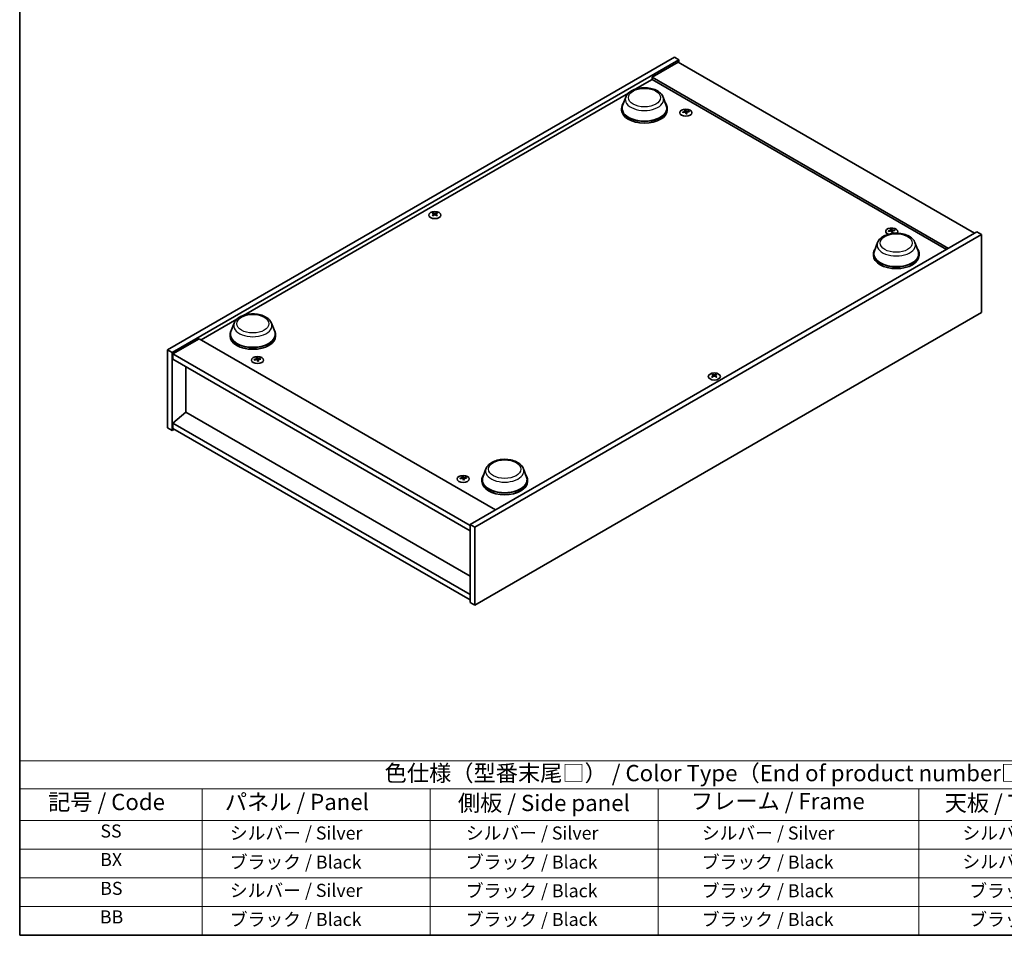
# Model space of a CAD drawing. Units: millimetres. Extents: x 72 to 7757, y 40 to 1445.
# Drawn here: x 72 to 828, y 40 to 742 of the extents above; entities that cross this region are included whole.
import ezdxf

# ---------------------------------------------------------------- set-up
doc = ezdxf.new("R2010")
doc.units = ezdxf.units.MM
doc.header["$LTSCALE"] = 5
for name, color, linetype, lineweight in [('Border (ISO)', 7, 'Continuous', 35), ('Symbol (ISO)', 7, 'Continuous', 18), ('Visible (ISO)', 7, 'Continuous', 35), ('Visible Narrow (ISO)', 7, 'Continuous', 25)]:
    doc.layers.add(name, color=color, linetype=linetype, lineweight=lineweight)
doc.styles.add('Note Text (TK)', font='MS PGothic.ttf')
doc.styles.add('Note Text (TK2)', font='MS PGothic.ttf')

# ---------------------------------------------------------------- blocks, each defined once
blk = doc.blocks.new('図面枠 tk図枠')
at = {"layer": 'Border (ISO)'}
for p, q in [((14.5, 289), (14.5, 8)), ((14.5, 8), (405.5, 8))]:
    blk.add_line(p, q, dxfattribs=at)
blk = doc.blocks.new('テーブル1')
at = {"layer": 'Symbol (ISO)'}
for p, q in [((14.5, 34.78), (224.5, 34.78)), ((14.5, 34.78), (14.5, 30.5)), ((14.5, 30.5), (224.5, 30.5)), ((14.5, 30.5), (14.5, 25.6)), ((42.5, 30.5), (42.5, 25.6)), ((77.5, 30.5), (77.5, 25.6)), ((112.5, 30.5), (112.5, 25.6)), ((152.5, 30.5), (152.5, 25.6)), ((14.5, 25.6), (224.5, 25.6)), ((14.5, 25.6), (14.5, 8)), ((42.5, 25.6), (42.5, 8)), ((77.5, 25.6), (77.5, 8)), ((112.5, 25.6), (112.5, 8)), ((152.5, 25.6), (152.5, 8)), ((14.5, 21.2), (224.5, 21.2)), ((14.5, 16.8), (224.5, 16.8)), ((14.5, 12.4), (224.5, 12.4)), ((14.5, 8), (224.5, 8))]:
    blk.add_line(p, q, dxfattribs=at)
at = {"layer": 'Symbol (ISO)', "color": 7, "attachment_point": 7}
for s, insert, char_height, style in [('色仕様（型番末尾□） / Color Type（End of product number□）', (70.51, 30.86), 2.5, 'Note Text (TK)'), ('記号 / Code', (18.86, 26.43), 2.5, 'Note Text (TK)'), ('   パネル / Panel', (43.7, 26.43), 2.5, 'Note Text (TK)'), ('    側板 / Side panel', (78.7, 26.28), 2.5, 'Note Text (TK)'), ('     フレーム / Frame', (113.7, 26.56), 2.5, 'Note Text (TK)'), ('天板 / Top cover', (156.47, 26.28), 2.5, 'Note Text (TK)'), ('SS', (26.89, 22.38), 2, 'Note Text (TK2)'), ('     シルバー / Silver', (43.7, 22.07), 2, 'Note Text (TK2)'), ('       シルバー / Silver', (78.7, 22.07), 2, 'Note Text (TK2)'), ('         シルバー / Silver', (113.7, 22.07), 2, 'Note Text (TK2)'), ('シルバー / Silver', (159.2, 22.07), 2, 'Note Text (TK2)'), ('BX', (26.86, 18), 2, 'Note Text (TK2)'), ('     ブラック / Black', (43.7, 17.61), 2, 'Note Text (TK2)'), ('       ブラック / Black', (78.7, 17.61), 2, 'Note Text (TK2)'), ('         ブラック / Black ', (113.7, 17.61), 2, 'Note Text (TK2)'), ('シルバー / Silver', (159.2, 17.67), 2, 'Note Text (TK2)'), ('BS', (26.86, 13.58), 2, 'Note Text (TK2)'), ('     シルバー / Silver', (43.7, 13.27), 2, 'Note Text (TK2)'), ('       ブラック / Black', (78.7, 13.21), 2, 'Note Text (TK2)'), ('         ブラック / Black', (113.7, 13.21), 2, 'Note Text (TK2)'), ('ブラック / Black', (160.25, 13.21), 2, 'Note Text (TK2)'), ('BB', (26.81, 9.2), 2, 'Note Text (TK2)'), ('     ブラック / Black', (43.7, 8.81), 2, 'Note Text (TK2)'), ('       ブラック / Black', (78.7, 8.81), 2, 'Note Text (TK2)'), ('         ブラック / Black ', (113.7, 8.81), 2, 'Note Text (TK2)'), ('ブラック / Black', (160.25, 8.81), 2, 'Note Text (TK2)')]:
    blk.add_mtext(s, dxfattribs=dict(at, insert=insert, char_height=char_height, style=style))

msp = doc.modelspace()

# ---------------------------------------------------------------- linework, layer by layer
at = {"layer": 'Visible (ISO)'}
for p, q in [((186.017, 489.154), (574.926, 713.691)), ((189.552, 487.113), (578.461, 711.65)), ((574.926, 713.691), (578.461, 711.65)), ((578.461, 711.65), (578.461, 709.608)), ((577.872, 709.949), (557.837, 698.382)), ((577.872, 709.949), (805.325, 578.629)), ((544.774, 689.139), (557.837, 696.681)), ((785.29, 567.062), (557.837, 698.382)), ((557.837, 698.382), (557.837, 696.681)), ((557.837, 696.681), (783.817, 566.211)), ((244.254, 515.633), (539.758, 686.243)), ((537.578, 683.078), (535.169, 676.67)), ((566.311, 683.078), (568.721, 676.67)), ((534.445, 674.567), (534.445, 673.206)), ((569.445, 674.567), (569.445, 673.206)), ((583.208, 672.302), (583.28, 671.63)), ((584.322, 671.635), (584.181, 670.33)), ((390.351, 593.385), (390.433, 592.624)), ((391.804, 593.385), (391.723, 592.624)), ((807.092, 579.649), (418.184, 355.113)), ((810.628, 577.608), (421.719, 353.072)), ((741.128, 581.127), (741.2, 580.455)), ((742.242, 580.459), (742.102, 579.154)), ((810.628, 577.608), (807.092, 579.649)), ((810.628, 517.732), (810.628, 577.608)), ((730.854, 571.49), (728.445, 565.082)), ((759.587, 571.49), (761.996, 565.082)), ((727.721, 562.979), (727.721, 561.618)), ((762.721, 562.979), (762.721, 561.618)), ((421.719, 293.195), (810.628, 517.732)), ((211.65, 496.809), (239.238, 512.737)), ((237.058, 509.572), (234.648, 503.164)), ((265.791, 509.572), (268.2, 503.164)), ((233.924, 501.062), (233.924, 499.701)), ((268.924, 501.062), (268.924, 499.701)), ((210.176, 497.66), (190.142, 486.092)), ((210.176, 497.66), (437.629, 366.34)), ((186.017, 489.154), (189.552, 487.113)), ((186.017, 429.278), (186.017, 489.154)), ((189.552, 427.237), (189.552, 487.113)), ((190.142, 486.092), (190.142, 482.01)), ((418.184, 354.432), (190.142, 486.092)), ((190.142, 482.01), (418.184, 350.35)), ((200.1, 476.261), (200.1, 441.423)), ((254.403, 482.467), (254.475, 481.795)), ((255.517, 481.799), (255.377, 480.494)), ((604.84, 469.55), (604.922, 468.789)), ((606.293, 469.55), (606.212, 468.789)), ((200.041, 441.457), (190.142, 433.02)), ((418.184, 315.513), (200.041, 441.457)), ((418.184, 301.36), (190.142, 433.02)), ((190.142, 433.02), (190.142, 428.938)), ((186.017, 429.278), (189.552, 427.237)), ((191.32, 428.257), (189.552, 427.237)), ((190.142, 428.938), (418.184, 297.278)), ((430.334, 397.985), (427.924, 391.576)), ((459.067, 397.985), (461.476, 391.576)), ((412.323, 391.291), (412.396, 390.619)), ((413.437, 390.624), (413.297, 389.319)), ((427.2, 389.474), (427.2, 388.113)), ((462.2, 389.474), (462.2, 388.113)), ((421.719, 353.072), (418.184, 355.113)), ((418.184, 355.113), (418.184, 295.236)), ((421.719, 353.072), (421.719, 293.195)), ((421.719, 293.195), (418.184, 295.236))]:
    msp.add_line(p, q, dxfattribs=at)
for centre, major_axis, ratio, start_param, end_param in [((551.945, 674.567), (17.5, 0), 0.5773503, 2.7323454, 6.6924326), ((551.945, 674.567), (17.167, 0), 0.5773503, 2.9278365, 6.4969414), ((551.945, 673.206), (17.5, 0), 0.5773503, 3.1415927, 6.2831853), ((583.764, 671.753), (2.5, 0), 0.5773503, 1.6381379, 1.938793), ((584.328, 662.765), (2.193, -11.192), 0.1190586, 2.5716716, 2.7235089), ((583.203, 662.621), (-0.674, 11.385), 0.2322405, 5.7369806, 5.8888179), ((583.893, 662.371), (-10.38, -4.726), 0.8431039, 4.432253, 4.5840903), ((583.764, 671.753), (-2.5, 0), 0.5773503, 0.0673416, 0.3679966), ((583.644, 663.021), (10.839, 3.548), 0.7452393, 1.3793091, 1.5311463), ((584.326, 662.77), (2.299, -11.171), 0.1316017, 2.2845797, 2.4364169), ((583.764, 671.753), (-2.5, 0), 0.5773503, 1.6381379, 1.938793), ((583.201, 662.627), (-0.568, 11.391), 0.2196973, 5.4531692, 5.6050065), ((583.885, 662.37), (-10.507, -4.436), 0.8458781, 4.1697715, 4.3216088), ((583.636, 663.02), (10.756, 3.793), 0.7424651, 1.0765087, 1.228346), ((583.764, 671.753), (2.5, 0), 0.5773503, 0.0673416, 0.3679966), ((391.078, 593.165), (2.5, 0), 0.5773503, 2.205867, 2.506522), ((391.489, 584.342), (6.339, -9.482), 0.5202741, 2.3867797, 2.538617), ((391.489, 583.875), (-4.835, -10.33), 0.6209129, 3.9422065, 4.0940438), ((391.078, 593.165), (-2.5, 0), 0.5773503, 0.6350706, 0.9357257), ((390.673, 583.871), (-4.975, 10.263), 0.6299966, 5.6081588, 5.759996), ((390.673, 584.345), (6.467, 9.395), 0.5293578, 0.8960131, 1.0478503), ((391.482, 583.871), (-4.975, -10.263), 0.6299966, 3.6647819, 3.8166192), ((391.482, 584.345), (6.467, -9.395), 0.5293578, 2.0937423, 2.2455796), ((390.667, 584.342), (6.339, 9.482), 0.5202741, 0.6029757, 0.7548129), ((390.667, 583.875), (-4.835, 10.33), 0.6209129, 5.3307342, 5.4825714), ((391.078, 593.165), (2.5, 0), 0.5773503, 0.6350706, 0.9357257), ((391.078, 593.165), (-2.5, 0), 0.5773503, 2.205867, 2.506522), ((741.685, 579.99), (-4.667, 0), 0.5773503, 2.6431334, 7.2158848), ((741.685, 580.577), (2.5, 0), 0.5773503, 1.6381379, 1.938793), ((742.249, 571.59), (2.193, -11.192), 0.1190586, 2.5716716, 2.7235089), ((741.123, 571.446), (-0.674, 11.385), 0.2322405, 5.7369806, 5.8888179), ((741.814, 571.196), (-10.38, -4.726), 0.8431039, 4.432253, 4.5840903), ((741.685, 580.577), (-2.5, 0), 0.5773503, 0.0673416, 0.3679966), ((741.565, 571.846), (10.839, 3.548), 0.7452393, 1.3793091, 1.5311463), ((742.247, 571.595), (2.299, -11.171), 0.1316017, 2.2845797, 2.4364169), ((741.685, 580.577), (-2.5, 0), 0.5773503, 1.6381379, 1.938793), ((741.121, 571.451), (-0.568, 11.391), 0.2196973, 5.4531692, 5.6050065), ((741.805, 571.195), (-10.507, -4.436), 0.8458781, 4.1697715, 4.3216088), ((741.556, 571.845), (10.756, 3.793), 0.7424651, 1.0765087, 1.228346), ((741.685, 580.577), (2.5, 0), 0.5773503, 0.0673416, 0.3679966), ((745.221, 562.979), (17.5, 0), 0.5773503, 2.7323454, 6.6924326), ((745.221, 562.979), (17.167, 0), 0.5773503, 2.9278365, 6.4969414), ((745.221, 561.618), (17.5, 0), 0.5773503, 3.1415927, 6.2831853), ((251.424, 501.062), (17.5, 0), 0.5773503, 2.7323454, 6.6924326), ((251.424, 501.062), (17.167, 0), 0.5773503, 2.9278365, 6.4969414), ((251.424, 499.701), (17.5, 0), 0.5773503, 3.1415927, 6.2831853), ((255.089, 472.536), (-10.38, -4.726), 0.8431039, 4.432253, 4.5840903), ((254.96, 481.917), (-2.5, 0), 0.5773503, 0.0673416, 0.3679966), ((254.84, 473.186), (10.839, 3.548), 0.7452393, 1.3793091, 1.5311463), ((254.96, 481.917), (2.5, 0), 0.5773503, 1.6381379, 1.938793), ((255.524, 472.93), (2.193, -11.192), 0.1190586, 2.5716716, 2.7235089), ((255.522, 472.935), (2.299, -11.171), 0.1316017, 2.2845797, 2.4364169), ((254.398, 472.786), (-0.674, 11.385), 0.2322405, 5.7369806, 5.8888179), ((254.96, 481.917), (-2.5, 0), 0.5773503, 1.6381379, 1.938793), ((254.396, 472.791), (-0.568, 11.391), 0.2196973, 5.4531692, 5.6050065), ((255.08, 472.535), (-10.507, -4.436), 0.8458781, 4.1697715, 4.3216088), ((254.831, 473.185), (10.756, 3.793), 0.7424651, 1.0765087, 1.228346), ((254.96, 481.917), (2.5, 0), 0.5773503, 0.0673416, 0.3679966), ((605.567, 469.33), (2.5, 0), 0.5773503, 2.205867, 2.506522), ((605.978, 460.506), (6.339, -9.482), 0.5202741, 2.3867797, 2.538617), ((605.978, 460.039), (-4.835, -10.33), 0.6209129, 3.9422065, 4.0940438), ((605.162, 460.036), (-4.975, 10.263), 0.6299966, 5.6081588, 5.759996), ((605.162, 460.51), (6.467, 9.395), 0.5293578, 0.8960131, 1.0478503), ((605.971, 460.036), (-4.975, -10.263), 0.6299966, 3.6647819, 3.8166192), ((605.971, 460.51), (6.467, -9.395), 0.5293578, 2.0937423, 2.2455796), ((605.156, 460.506), (6.339, 9.482), 0.5202741, 0.6029757, 0.7548129), ((605.156, 460.039), (-4.835, 10.33), 0.6209129, 5.3307342, 5.4825714), ((605.567, 469.33), (2.5, 0), 0.5773503, 0.6350706, 0.9357257), ((605.567, 469.33), (-2.5, 0), 0.5773503, 0.6350706, 0.9357257), ((605.567, 469.33), (-2.5, 0), 0.5773503, 2.205867, 2.506522), ((444.7, 389.474), (17.5, 0), 0.5773503, 2.7323454, 6.6924326), ((413.009, 381.361), (-10.38, -4.726), 0.8431039, 4.432253, 4.5840903), ((412.88, 390.742), (-2.5, 0), 0.5773503, 0.0673416, 0.3679966), ((412.76, 382.011), (10.839, 3.548), 0.7452393, 1.3793091, 1.5311463), ((412.88, 390.742), (2.5, 0), 0.5773503, 1.6381379, 1.938793), ((413.444, 381.754), (2.193, -11.192), 0.1190586, 2.5716716, 2.7235089), ((413.442, 381.759), (2.299, -11.171), 0.1316017, 2.2845797, 2.4364169), ((412.318, 381.611), (-0.674, 11.385), 0.2322405, 5.7369806, 5.8888179), ((412.88, 390.742), (-2.5, 0), 0.5773503, 1.6381379, 1.938793), ((412.316, 381.616), (-0.568, 11.391), 0.2196973, 5.4531692, 5.6050065), ((413, 381.359), (-10.507, -4.436), 0.8458781, 4.1697715, 4.3216088), ((412.751, 382.009), (10.756, 3.793), 0.7424651, 1.0765087, 1.228346), ((412.88, 390.742), (2.5, 0), 0.5773503, 0.0673416, 0.3679966), ((444.7, 389.474), (17.167, 0), 0.5773503, 2.9278365, 6.4969414), ((444.7, 388.113), (17.5, 0), 0.5773503, 3.1415927, 6.2831853)]:
    msp.add_ellipse(centre, major_axis=major_axis, ratio=ratio, start_param=start_param, end_param=end_param, dxfattribs=at)
for centre, major_axis in [((583.764, 671.165), (-4.667, 0)), ((391.078, 592.577), (4.667, 0)), ((254.96, 481.33), (-4.667, 0)), ((605.567, 468.742), (4.667, 0)), ((412.88, 390.154), (-4.667, 0))]:
    msp.add_ellipse(centre, major_axis=major_axis, ratio=0.5773503, dxfattribs=at)
for points, knots in [([(537.578, 683.078), (537.932, 684.02), (538.482, 684.879), (539.976, 686.54), (540.975, 687.305), (543.336, 688.641), (544.726, 689.185), (547.685, 689.963), (549.253, 690.197), (552.411, 690.344), (554, 690.26), (557.07, 689.782), (558.552, 689.387), (561.284, 688.289), (562.534, 687.583), (564.612, 685.878), (565.46, 684.885), (566.13, 683.524), (566.226, 683.303), (566.311, 683.078)], [3.573113, 3.573113, 3.573113, 3.573113, 3.8381047, 3.8381047, 4.1549469, 4.1549469, 4.5027155, 4.5027155, 4.8497305, 4.8497305, 5.1934596, 5.1934596, 5.5384629, 5.5384629, 5.8874867, 5.8874867, 6.2237566, 6.2237566, 6.2871934, 6.2871934, 6.2871934, 6.2871934]), ([(583.201, 672.33), (583.21, 672.307), (583.211, 672.281), (583.193, 672.231), (583.175, 672.206), (583.127, 672.163), (583.094, 672.142), (583.018, 672.109), (582.976, 672.096), (582.935, 672.089)], [0, 0, 0, 0, 0.007968104, 0.007968104, 0.015936209, 0.015936209, 0.023905046, 0.023905046, 0.031539627, 0.031539627, 0.031539627, 0.031539627]), ([(583.111, 671.627), (583.155, 671.635), (583.203, 671.637), (583.295, 671.63), (583.339, 671.62), (583.414, 671.592), (583.448, 671.572), (583.501, 671.526), (583.519, 671.5), (583.529, 671.473)], [0, 0, 0, 0, 0.007968104, 0.007968104, 0.015936209, 0.015936209, 0.023905046, 0.023905046, 0.031539627, 0.031539627, 0.031539627, 0.031539627]), ([(584.418, 672.278), (584.374, 672.275), (584.326, 672.277), (584.234, 672.289), (584.19, 672.301), (584.115, 672.328), (584.08, 672.347), (584.028, 672.388), (584.01, 672.41), (584, 672.432)], [0, 0, 0, 0, 0.007967957, 0.007967957, 0.015935913, 0.015935913, 0.023904898, 0.023904898, 0.031539627, 0.031539627, 0.031539627, 0.031539627]), ([(584.328, 671.575), (584.319, 671.603), (584.318, 671.633), (584.336, 671.689), (584.354, 671.715), (584.402, 671.758), (584.435, 671.777), (584.511, 671.805), (584.553, 671.813), (584.594, 671.816)], [0, 0, 0, 0, 0.007967957, 0.007967957, 0.015935913, 0.015935913, 0.023904898, 0.023904898, 0.031539627, 0.031539627, 0.031539627, 0.031539627]), ([(390.251, 593.508), (390.282, 593.492), (390.309, 593.471), (390.344, 593.423), (390.352, 593.396), (390.352, 593.345), (390.343, 593.317), (390.307, 593.266), (390.281, 593.242), (390.251, 593.222)], [0, 0, 0, 0, 0.007967957, 0.007967957, 0.015935913, 0.015935913, 0.023904898, 0.023904898, 0.031539627, 0.031539627, 0.031539627, 0.031539627]), ([(391.325, 593.842), (391.294, 593.826), (391.254, 593.813), (391.167, 593.796), (391.119, 593.791), (391.031, 593.792), (390.984, 593.796), (390.899, 593.814), (390.861, 593.827), (390.83, 593.842)], [0, 0, 0, 0, 0.007968104, 0.007968104, 0.015936209, 0.015936209, 0.023905046, 0.023905046, 0.031539627, 0.031539627, 0.031539627, 0.031539627]), ([(390.83, 592.888), (390.862, 592.908), (390.902, 592.925), (390.989, 592.948), (391.036, 592.954), (391.125, 592.953), (391.172, 592.947), (391.257, 592.924), (391.295, 592.907), (391.325, 592.888)], [0, 0, 0, 0, 0.007967957, 0.007967957, 0.015935913, 0.015935913, 0.023904898, 0.023904898, 0.031539627, 0.031539627, 0.031539627, 0.031539627]), ([(391.904, 593.222), (391.873, 593.242), (391.847, 593.268), (391.812, 593.321), (391.803, 593.349), (391.804, 593.4), (391.813, 593.426), (391.849, 593.472), (391.875, 593.492), (391.904, 593.508)], [0, 0, 0, 0, 0.007968104, 0.007968104, 0.015936209, 0.015936209, 0.023905046, 0.023905046, 0.031539627, 0.031539627, 0.031539627, 0.031539627]), ([(730.854, 571.49), (731.208, 572.432), (731.758, 573.291), (733.252, 574.952), (734.251, 575.717), (736.612, 577.053), (738.002, 577.597), (740.961, 578.375), (742.529, 578.609), (745.687, 578.756), (747.275, 578.672), (750.346, 578.194), (751.828, 577.799), (754.56, 576.701), (755.81, 575.995), (757.888, 574.29), (758.736, 573.297), (759.406, 571.937), (759.502, 571.715), (759.587, 571.49)], [2.4462434, 2.4462434, 2.4462434, 2.4462434, 2.7112351, 2.7112351, 3.0280773, 3.0280773, 3.3758459, 3.3758459, 3.7228609, 3.7228609, 4.06659, 4.06659, 4.4115933, 4.4115933, 4.7606171, 4.7606171, 5.096887, 5.096887, 5.1603238, 5.1603238, 5.1603238, 5.1603238]), ([(741.121, 581.154), (741.13, 581.132), (741.131, 581.106), (741.114, 581.055), (741.096, 581.03), (741.047, 580.987), (741.014, 580.967), (740.939, 580.934), (740.897, 580.921), (740.855, 580.913)], [0, 0, 0, 0, 0.007968104, 0.007968104, 0.015936209, 0.015936209, 0.023905046, 0.023905046, 0.031539627, 0.031539627, 0.031539627, 0.031539627]), ([(741.032, 580.452), (741.075, 580.459), (741.123, 580.462), (741.215, 580.454), (741.26, 580.445), (741.334, 580.417), (741.369, 580.397), (741.421, 580.35), (741.44, 580.324), (741.449, 580.298)], [0, 0, 0, 0, 0.007968104, 0.007968104, 0.015936209, 0.015936209, 0.023905046, 0.023905046, 0.031539627, 0.031539627, 0.031539627, 0.031539627]), ([(742.338, 581.102), (742.295, 581.1), (742.247, 581.101), (742.154, 581.114), (742.11, 581.125), (742.036, 581.153), (742.001, 581.171), (741.949, 581.212), (741.93, 581.235), (741.921, 581.256)], [0, 0, 0, 0, 0.007967957, 0.007967957, 0.015935913, 0.015935913, 0.023904898, 0.023904898, 0.031539627, 0.031539627, 0.031539627, 0.031539627]), ([(742.249, 580.4), (742.24, 580.427), (742.239, 580.457), (742.256, 580.513), (742.274, 580.539), (742.323, 580.582), (742.356, 580.602), (742.431, 580.629), (742.473, 580.638), (742.515, 580.641)], [0, 0, 0, 0, 0.007967957, 0.007967957, 0.015935913, 0.015935913, 0.023904898, 0.023904898, 0.031539627, 0.031539627, 0.031539627, 0.031539627]), ([(237.058, 509.572), (237.412, 510.514), (237.962, 511.373), (239.456, 513.035), (240.455, 513.8), (242.816, 515.135), (244.206, 515.68), (247.165, 516.458), (248.733, 516.691), (251.891, 516.838), (253.479, 516.754), (256.55, 516.277), (258.032, 515.882), (260.764, 514.783), (262.014, 514.077), (264.092, 512.373), (264.939, 511.379), (265.61, 510.019), (265.706, 509.798), (265.791, 509.572)], [1.580498, 1.580498, 1.580498, 1.580498, 1.8454897, 1.8454897, 2.1623319, 2.1623319, 2.5101005, 2.5101005, 2.8571155, 2.8571155, 3.2008446, 3.2008446, 3.5458479, 3.5458479, 3.8948717, 3.8948717, 4.2311416, 4.2311416, 4.2945784, 4.2945784, 4.2945784, 4.2945784]), ([(254.396, 482.494), (254.405, 482.471), (254.406, 482.446), (254.389, 482.395), (254.37, 482.37), (254.322, 482.327), (254.289, 482.307), (254.213, 482.274), (254.171, 482.261), (254.13, 482.253)], [0, 0, 0, 0, 0.007968104, 0.007968104, 0.015936209, 0.015936209, 0.023905046, 0.023905046, 0.031539627, 0.031539627, 0.031539627, 0.031539627]), ([(254.307, 481.792), (254.35, 481.799), (254.398, 481.802), (254.49, 481.794), (254.535, 481.785), (254.609, 481.757), (254.644, 481.737), (254.696, 481.69), (254.714, 481.664), (254.724, 481.638)], [0, 0, 0, 0, 0.007968104, 0.007968104, 0.015936209, 0.015936209, 0.023905046, 0.023905046, 0.031539627, 0.031539627, 0.031539627, 0.031539627]), ([(255.613, 482.442), (255.57, 482.44), (255.522, 482.441), (255.429, 482.454), (255.385, 482.465), (255.311, 482.493), (255.276, 482.511), (255.223, 482.552), (255.205, 482.575), (255.195, 482.596)], [0, 0, 0, 0, 0.007967957, 0.007967957, 0.015935913, 0.015935913, 0.023904898, 0.023904898, 0.031539627, 0.031539627, 0.031539627, 0.031539627]), ([(255.523, 481.74), (255.515, 481.767), (255.514, 481.797), (255.531, 481.853), (255.549, 481.879), (255.597, 481.922), (255.63, 481.942), (255.706, 481.969), (255.748, 481.978), (255.79, 481.981)], [0, 0, 0, 0, 0.007967957, 0.007967957, 0.015935913, 0.015935913, 0.023904898, 0.023904898, 0.031539627, 0.031539627, 0.031539627, 0.031539627]), ([(604.741, 469.672), (604.771, 469.656), (604.798, 469.635), (604.833, 469.588), (604.841, 469.561), (604.841, 469.51), (604.832, 469.482), (604.796, 469.43), (604.77, 469.406), (604.741, 469.386)], [0, 0, 0, 0, 0.007967957, 0.007967957, 0.015935913, 0.015935913, 0.023904898, 0.023904898, 0.031539627, 0.031539627, 0.031539627, 0.031539627]), ([(605.814, 470.006), (605.783, 469.991), (605.743, 469.978), (605.656, 469.96), (605.608, 469.956), (605.52, 469.956), (605.473, 469.961), (605.388, 469.979), (605.35, 469.992), (605.319, 470.006)], [0, 0, 0, 0, 0.007968104, 0.007968104, 0.015936209, 0.015936209, 0.023905046, 0.023905046, 0.031539627, 0.031539627, 0.031539627, 0.031539627]), ([(605.319, 469.052), (605.351, 469.072), (605.391, 469.09), (605.478, 469.113), (605.525, 469.118), (605.614, 469.118), (605.661, 469.112), (605.746, 469.089), (605.784, 469.072), (605.814, 469.052)], [0, 0, 0, 0, 0.007967957, 0.007967957, 0.015935913, 0.015935913, 0.023904898, 0.023904898, 0.031539627, 0.031539627, 0.031539627, 0.031539627]), ([(606.393, 469.386), (606.363, 469.407), (606.336, 469.432), (606.301, 469.485), (606.292, 469.513), (606.293, 469.564), (606.302, 469.591), (606.338, 469.637), (606.364, 469.657), (606.393, 469.672)], [0, 0, 0, 0, 0.007968104, 0.007968104, 0.015936209, 0.015936209, 0.023905046, 0.023905046, 0.031539627, 0.031539627, 0.031539627, 0.031539627]), ([(430.334, 397.985), (430.688, 398.926), (431.238, 399.785), (432.731, 401.447), (433.731, 402.212), (436.092, 403.547), (437.482, 404.092), (440.441, 404.87), (442.009, 405.103), (445.167, 405.25), (446.755, 405.167), (449.826, 404.689), (451.307, 404.294), (454.04, 403.195), (455.289, 402.489), (457.368, 400.785), (458.215, 399.792), (458.886, 398.431), (458.982, 398.21), (459.067, 397.985)], [2.9665864, 2.9665864, 2.9665864, 2.9665864, 3.2315781, 3.2315781, 3.5484204, 3.5484204, 3.8961889, 3.8961889, 4.2432039, 4.2432039, 4.586933, 4.586933, 4.9319363, 4.9319363, 5.2809601, 5.2809601, 5.61723, 5.61723, 5.6806668, 5.6806668, 5.6806668, 5.6806668]), ([(412.317, 391.319), (412.326, 391.296), (412.327, 391.27), (412.309, 391.22), (412.291, 391.195), (412.243, 391.152), (412.21, 391.131), (412.134, 391.098), (412.092, 391.086), (412.05, 391.078)], [0, 0, 0, 0, 0.007968104, 0.007968104, 0.015936209, 0.015936209, 0.023905046, 0.023905046, 0.031539627, 0.031539627, 0.031539627, 0.031539627]), ([(412.227, 390.616), (412.27, 390.624), (412.318, 390.626), (412.411, 390.619), (412.455, 390.609), (412.53, 390.581), (412.564, 390.561), (412.617, 390.515), (412.635, 390.489), (412.645, 390.462)], [0, 0, 0, 0, 0.007968104, 0.007968104, 0.015936209, 0.015936209, 0.023905046, 0.023905046, 0.031539627, 0.031539627, 0.031539627, 0.031539627]), ([(413.533, 391.267), (413.49, 391.264), (413.442, 391.266), (413.35, 391.278), (413.305, 391.29), (413.231, 391.317), (413.196, 391.336), (413.144, 391.377), (413.126, 391.399), (413.116, 391.421)], [0, 0, 0, 0, 0.007967957, 0.007967957, 0.015935913, 0.015935913, 0.023904898, 0.023904898, 0.031539627, 0.031539627, 0.031539627, 0.031539627]), ([(413.444, 390.564), (413.435, 390.592), (413.434, 390.622), (413.451, 390.678), (413.47, 390.704), (413.518, 390.747), (413.551, 390.766), (413.627, 390.794), (413.669, 390.802), (413.71, 390.806)], [0, 0, 0, 0, 0.007967957, 0.007967957, 0.015935913, 0.015935913, 0.023904898, 0.023904898, 0.031539627, 0.031539627, 0.031539627, 0.031539627])]:
    msp.add_open_spline(points, degree=3, knots=knots, dxfattribs=at)
for points, weights in [([(583.641, 671.165), (583.624, 671.953), (583.596, 673.193)], [1.00213791686, 1.02702428089, 1]), ([(581.517, 671.258), (581.4, 671.447), (581.27, 671.656)], [1.0095962905, 1.00613643645, 1]), ([(586.097, 672.272), (585.989, 672.057), (585.891, 671.86)], [1, 1.00548709874, 1.00883409936]), ([(389.754, 593.747), (389.679, 594.02), (389.595, 594.327)], [1.01039402945, 1.00687859509, 1]), ([(392.561, 594.327), (392.477, 594.02), (392.402, 593.747)], [1, 1.00687859609, 1.01039403099]), ([(741.562, 579.99), (741.544, 580.777), (741.517, 582.018)], [1.00213791686, 1.02702428089, 1]), ([(739.437, 580.083), (739.32, 580.271), (739.191, 580.48)], [1.0095962905, 1.00613643645, 1]), ([(744.018, 581.097), (743.91, 580.881), (743.812, 580.685)], [1, 1.00548709874, 1.00883409936]), ([(252.712, 481.423), (252.595, 481.611), (252.465, 481.82)], [1.0095962905, 1.00613643645, 1]), ([(254.837, 481.33), (254.819, 482.117), (254.792, 483.358)], [1.00213791686, 1.02702428089, 1]), ([(257.292, 482.437), (257.185, 482.221), (257.087, 482.025)], [1, 1.00548709874, 1.00883409936]), ([(604.243, 469.912), (604.168, 470.185), (604.084, 470.492)], [1.01039402945, 1.00687859509, 1]), ([(607.05, 470.492), (606.966, 470.185), (606.891, 469.912)], [1, 1.00687859609, 1.01039403099]), ([(410.633, 390.248), (410.516, 390.436), (410.386, 390.645)], [1.0095962905, 1.00613643645, 1]), ([(412.757, 390.154), (412.74, 390.942), (412.712, 392.182)], [1.00213791686, 1.02702428089, 1]), ([(415.213, 391.261), (415.105, 391.046), (415.007, 390.849)], [1, 1.00548709874, 1.00883409936])]:
    msp.add_rational_spline(points, weights, degree=2, dxfattribs=at)
at = {"layer": 'Visible Narrow (ISO)'}
for p, q in [((582.935, 672.089), (582.946, 671.597)), ((584, 672.432), (583.818, 670.659)), ((584.328, 671.575), (584.199, 670.332)), ((584.418, 672.278), (584.428, 671.771)), ((390.251, 593.222), (390.302, 592.533)), ((390.83, 593.842), (390.758, 592.841)), ((391.325, 593.842), (391.397, 592.841)), ((391.904, 593.222), (391.854, 592.533)), ((740.855, 580.913), (740.866, 580.422)), ((741.921, 581.256), (741.738, 579.483)), ((742.249, 580.4), (742.12, 579.156)), ((742.338, 581.102), (742.349, 580.595)), ((254.13, 482.253), (254.141, 481.762)), ((255.195, 482.596), (255.013, 480.823)), ((255.523, 481.74), (255.395, 480.496)), ((255.613, 482.442), (255.624, 481.935)), ((604.741, 469.386), (604.791, 468.698)), ((605.319, 470.006), (605.247, 469.006)), ((605.814, 470.006), (605.887, 469.006)), ((606.393, 469.386), (606.343, 468.698)), ((412.05, 391.078), (412.062, 390.586)), ((413.116, 391.421), (412.933, 389.648)), ((413.444, 390.564), (413.315, 389.321)), ((413.533, 391.267), (413.544, 390.76))]:
    msp.add_line(p, q, dxfattribs=at)
for centre, major_axis in [((551.945, 682.732), (-12.307, 0)), ((745.221, 571.144), (12.307, 0)), ((251.424, 509.227), (12.307, 0)), ((444.7, 397.639), (-12.307, 0))]:
    msp.add_ellipse(centre, major_axis=major_axis, ratio=0.5773503, dxfattribs=at)
for centre in [(551.945, 681.277), (745.221, 569.69), (251.424, 507.772), (444.7, 396.184)]:
    msp.add_ellipse(centre, major_axis=(-14.701, 0), ratio=0.5773503, start_param=6.0694292, end_param=9.6385341, dxfattribs=at)

# ---------------------------------------------------------------- block references
at = {"xscale": 5, "yscale": 5, "zscale": 5}
for name in ['図面枠 tk図枠', 'テーブル1']:
    msp.add_blockref(name, (0, 0), dxfattribs=at)

doc.saveas('drawing.dxf')
